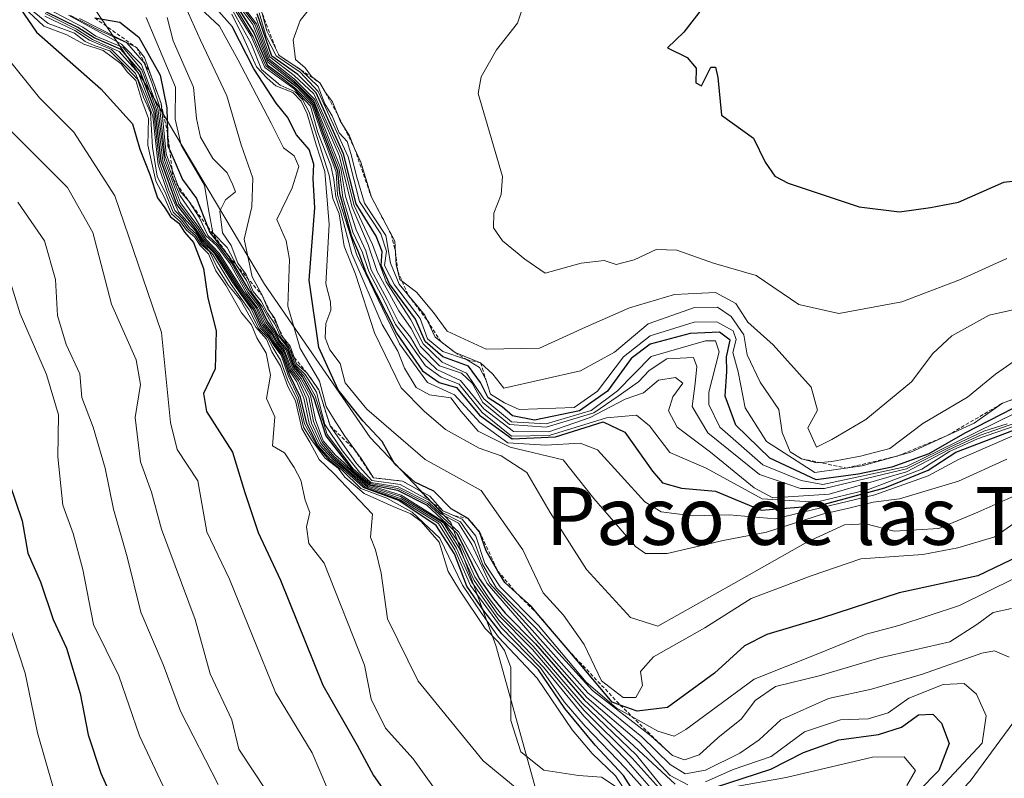
# Model space of a CAD drawing. Units: metres. Extents: x 648482 to 651947, y 4725399 to 4727787.
# Drawn here: x 648842 to 648978, y 4727492 to 4727597 of the extents above; entities that cross this region are included whole.
import ezdxf
from ezdxf.enums import TextEntityAlignment as Align

# ---------------------------------------------------------------- set-up
doc = ezdxf.new("R2010")
doc.units = ezdxf.units.M
doc.header["$MEASUREMENT"] = 0
doc.linetypes.add('TRAZOS', pattern=[0.75, 0.5, -0.25])
for name, color, linetype, lineweight in [('Arbolado forestal CxS', 92, 'Continuous', 0), ('Curva de nivel maestra', 36, 'Continuous', 30), ('Curva de nivel normal', 36, 'Continuous', 0), ('Escarpado lineal', 39, 'TRAZOS', 0), ('Texto cartográfico', 19, 'Continuous', 0)]:
    doc.layers.add(name, color=color, linetype=linetype, lineweight=lineweight)
doc.styles.add('Arial', font='txt', dxfattribs={"height": 0.2})

# ---------------------------------------------------------------- blocks, each defined once
blk = doc.blocks.new('*U150')
at = {"layer": 'Arbolado forestal CxS', "color": 92, "linetype": 'Continuous', "lineweight": 0}
blk.add_polyline3d([(648978.99, 4727391.93, 628.99), (648948.27, 4727421.53, 592.5), (648925.27, 4727447.54, 581.5), (648919.55, 4727469.62, 583.6), (648908.2, 4727510.59, 592.59), (648901.98, 4727527.57, 631.15), (648890.84, 4727539.31, 649.69), (648876.25, 4727560.49, 636.7), (648859.55, 4727588.6, 605.41), (648845.61, 4727609.16, 644.22), (648828.49, 4727629.63, 615.87), (648803.18, 4727647.95, 583.1), (648796.15, 4727671.25, 634.19), (648784.9, 4727686.81, 638.36), (648773.07, 4727700.44, 566.25), (648793.89, 4727719.16, 629.94), (649131.31, 4727726.49, 729.56)], dxfattribs=at)
blk = doc.blocks.new('*U156')
at = {"layer": 'Arbolado forestal CxS', "color": 92, "linetype": 'Continuous', "lineweight": 0}
blk.add_polyline3d([(648695.09, 4727717.02, 520.59), (648751.87, 4727718.25, 548.99), (648773.07, 4727700.44, 566.25), (648784.9, 4727686.81, 638.36), (648796.15, 4727671.25, 634.19), (648803.18, 4727647.95, 583.1), (648828.49, 4727629.63, 615.87), (648845.61, 4727609.16, 644.22), (648859.55, 4727588.6, 605.41), (648876.25, 4727560.49, 636.7), (648890.84, 4727539.31, 649.69), (648901.98, 4727527.57, 631.15), (648908.2, 4727510.59, 592.59), (648919.55, 4727469.62, 583.6), (648925.27, 4727447.54, 581.5), (648948.27, 4727421.53, 592.5), (648978.99, 4727391.93, 628.99)], dxfattribs=at)
blk = doc.blocks.new('*U172')
at = {"layer": 'Curva de nivel normal', "color": 36, "linetype": 'Continuous', "lineweight": 0}
blk.add_polyline3d([(648886.91, 4727604.2, 715), (648881.16, 4727596.94, 715), (648880.19, 4727594.26, 715), (648880.52, 4727591.56, 715), (648881.84, 4727590.38, 715), (648882.72, 4727589.21, 715), (648883.88, 4727588.33, 715), (648884.66, 4727587, 715), (648885.62, 4727585.69, 715), (648886.69, 4727583.07, 715), (648887.99, 4727581.02, 715), (648888.69, 4727579.24, 715), (648889.56, 4727577.38, 715), (648891.02, 4727572.51, 715), (648894.24, 4727566.46, 715), (648894.44, 4727563.17, 715), (648894.93, 4727561.15, 715), (648897.23, 4727559.38, 715), (648899.59, 4727556.6, 715), (648901.46, 4727554.03, 715), (648906.87, 4727551.54, 715), (648914.24, 4727551.64, 715), (648920.58, 4727554.57, 715), (648926.64, 4727557.24, 715), (648932.9, 4727559.09, 715), (648938.52, 4727559.34, 715), (648941.36, 4727557.85, 715), (648943, 4727555.27, 715), (648946.51, 4727552.13, 715), (648951.76, 4727546.28, 715), (648952.63, 4727543.11, 715), (648951.28, 4727540.67, 715), (648952.49, 4727537.98, 715), (648954.62, 4727539.05, 715), (648959.31, 4727541.8, 715), (648965.62, 4727547.03, 715), (648968.57, 4727550.92, 715), (648971.19, 4727553.36, 715), (648976.34, 4727556.23, 715), (648981.69, 4727557.44, 715)], dxfattribs=at)
blk = doc.blocks.new('*U173')
at = {"layer": 'Curva de nivel normal', "color": 36, "linetype": 'Continuous', "lineweight": 0}
blk.add_polyline3d([(648875.05, 4727597.42, 695), (648877, 4727591.9, 695), (648880.36, 4727589.33, 695), (648883.08, 4727586.8, 695), (648884.77, 4727583.05, 695), (648886.88, 4727578.35, 695), (648888.64, 4727571.38, 695), (648891.17, 4727565.99, 695), (648893.07, 4727560.81, 695), (648896.44, 4727555.58, 695), (648898.14, 4727552.25, 695), (648900.78, 4727549.74, 695), (648904.17, 4727548.22, 695), (648906.56, 4727544.68, 695), (648910.38, 4727541.5, 695), (648915.15, 4727541.21, 695), (648921.37, 4727543.03, 695), (648925.01, 4727545.76, 695), (648929.64, 4727550.51, 695), (648937.18, 4727552.69, 695), (648938.55, 4727552.66, 695), (648939.04, 4727551.14, 695), (648937.63, 4727545.58, 695), (648937.63, 4727543.88, 695), (648939.16, 4727540.74, 695), (648945.06, 4727535.55, 695), (648950.39, 4727533.38, 695), (648953.38, 4727532.83, 695), (648964.92, 4727535.29, 695), (648971.86, 4727538.72, 695), (648979.93, 4727542.7, 695)], dxfattribs=at)
blk = doc.blocks.new('*U174')
at = {"layer": 'Curva de nivel normal', "color": 36, "linetype": 'Continuous', "lineweight": 0}
blk.add_polyline3d([(648872.18, 4727598.81, 670), (648874.67, 4727594.66, 670), (648876.45, 4727590.66, 670), (648880.53, 4727587.56, 670), (648882.78, 4727585.28, 670), (648883.96, 4727581.79, 670), (648886.14, 4727575.96, 670), (648886.34, 4727572.83, 670), (648886.99, 4727570.82, 670), (648889.01, 4727564.5, 670), (648894.9, 4727552.26, 670), (648898.78, 4727546.9, 670), (648902.47, 4727545.23, 670), (648905.98, 4727541.41, 670), (648909.86, 4727538.6, 670), (648915.1, 4727538.26, 670), (648919.83, 4727538.52, 670), (648922.25, 4727537.6, 670), (648928.78, 4727530.43, 670), (648931.02, 4727529.06, 670), (648935.38, 4727528.48, 670), (648940.41, 4727528.63, 670), (648946.77, 4727528.07, 670), (648960.54, 4727531.37, 670), (648967.91, 4727534.01, 670), (648972.11, 4727536.28, 670), (648980.69, 4727539.99, 670)], dxfattribs=at)
blk = doc.blocks.new('*U179')
at = {"layer": 'Curva de nivel normal', "color": 36, "linetype": 'Continuous', "lineweight": 0}
blk.add_polyline3d([(648872.62, 4727599.82, 690), (648875.15, 4727596.5, 690), (648876.9, 4727591.59, 690), (648880.38, 4727588.81, 690), (648883.2, 4727586.01, 690), (648884.62, 4727582.75, 690), (648886.56, 4727578.28, 690), (648888.36, 4727571.16, 690), (648890.55, 4727565.94, 690), (648891.81, 4727562.26, 690), (648894.82, 4727556.81, 690), (648896.52, 4727554.39, 690), (648897.8, 4727551.88, 690), (648900.41, 4727549.23, 690), (648903.46, 4727548.22, 690), (648904.94, 4727546.83, 690), (648906.39, 4727544.15, 690), (648910.08, 4727541.11, 690), (648915.15, 4727540.73, 690), (648921.72, 4727542.72, 690), (648925.1, 4727545.02, 690), (648927.9, 4727547, 690), (648929.37, 4727548.59, 690), (648931.83, 4727550.17, 690), (648935.5, 4727550.38, 690), (648935.96, 4727549.11, 690), (648935.73, 4727546.8, 690), (648935.34, 4727543.61, 690), (648937.46, 4727539.94, 690), (648944.64, 4727534.18, 690), (648950.27, 4727532.28, 690), (648953.61, 4727532.27, 690), (648964.91, 4727534.97, 690), (648970.83, 4727537.94, 690), (648975.59, 4727540.2, 690), (648978.83, 4727541.21, 690)], dxfattribs=at)
blk = doc.blocks.new('*U180')
at = {"layer": 'Curva de nivel normal', "color": 36, "linetype": 'Continuous', "lineweight": 0}
blk.add_polyline3d([(648875.76, 4727598.61, 710), (648876.56, 4727595.5, 710), (648878.26, 4727592.12, 710), (648881.26, 4727590.14, 710), (648883.67, 4727587.83, 710), (648884.59, 4727585.42, 710), (648885.61, 4727583.77, 710), (648886.58, 4727581.4, 710), (648887.65, 4727580.2, 710), (648888.18, 4727578.58, 710), (648889, 4727575.31, 710), (648890.08, 4727571.71, 710), (648893.01, 4727567.24, 710), (648893.64, 4727563.4, 710), (648894.83, 4727560.52, 710), (648898.41, 4727556.2, 710), (648899.82, 4727553.16, 710), (648902.59, 4727551.05, 710), (648906.1, 4727549.64, 710), (648907.8, 4727548.05, 710), (648909.3, 4727546.14, 710), (648919.91, 4727548.51, 710), (648924.58, 4727551.11, 710), (648929.25, 4727555.03, 710), (648935.64, 4727557.3, 710), (648938.84, 4727557.32, 710), (648940.7, 4727556.05, 710), (648942.44, 4727553.49, 710), (648942.9, 4727550.76, 710), (648944.69, 4727546.95, 710), (648947.31, 4727543.18, 710), (648947.75, 4727540, 710), (648948.85, 4727537.34, 710), (648950.43, 4727536.38, 710), (648952.55, 4727535.81, 710), (648954.6, 4727536.01, 710), (648958.59, 4727536.74, 710), (648962.61, 4727537.8, 710), (648967.2, 4727541.24, 710), (648973.37, 4727544.9, 710), (648977.2, 4727548.07, 710), (648981.91, 4727551.35, 710)], dxfattribs=at)
blk = doc.blocks.new('*U181')
at = {"layer": 'Curva de nivel normal', "color": 36, "linetype": 'Continuous', "lineweight": 0}
blk.add_polyline3d([(648872.52, 4727599.67, 685), (648874.89, 4727596.45, 685), (648876.74, 4727591.44, 685), (648880.33, 4727588.54, 685), (648883.07, 4727585.82, 685), (648886.77, 4727576.51, 685), (648887.44, 4727572.6, 685), (648888.92, 4727568.01, 685), (648890.22, 4727565.12, 685), (648890.99, 4727562.5, 685), (648893.21, 4727558.37, 685), (648894.74, 4727555.26, 685), (648896.4, 4727553.2, 685), (648897.72, 4727550.98, 685), (648900.05, 4727548.72, 685), (648903.32, 4727547.18, 685), (648906.56, 4727543.29, 685), (648910.66, 4727540.16, 685), (648915.52, 4727540.09, 685), (648921.25, 4727542.09, 685), (648926.06, 4727544.6, 685), (648928.6, 4727545.51, 685), (648930.69, 4727547.22, 685), (648933.02, 4727547.59, 685), (648934.04, 4727546.81, 685), (648932.67, 4727544.94, 685), (648932.05, 4727543, 685), (648933.26, 4727540.74, 685), (648937.83, 4727537.29, 685), (648943.86, 4727532.35, 685), (648946.47, 4727531, 685), (648954.25, 4727531.5, 685), (648964.91, 4727534.56, 685), (648970.72, 4727537.59, 685), (648975.13, 4727539.64, 685), (648980.05, 4727541.34, 685)], dxfattribs=at)
blk = doc.blocks.new('*U182')
at = {"layer": 'Curva de nivel normal', "color": 36, "linetype": 'Continuous', "lineweight": 0}
blk.add_polyline3d([(648872.44, 4727599.35, 680), (648874.62, 4727596.4, 680), (648876.72, 4727591.2, 680), (648880.8, 4727587.96, 680), (648883.08, 4727585.57, 680), (648884.39, 4727581.88, 680), (648886.56, 4727576.36, 680), (648887.06, 4727572.49, 680), (648888.43, 4727567.68, 680), (648889.73, 4727564.99, 680), (648890.66, 4727562.26, 680), (648892.88, 4727558.04, 680), (648894.34, 4727554.94, 680), (648896.1, 4727552.62, 680), (648898.47, 4727549.22, 680), (648900.66, 4727547.65, 680), (648903.14, 4727546.68, 680), (648906.3, 4727542.78, 680), (648910.38, 4727539.52, 680), (648915.55, 4727539.59, 680), (648923.49, 4727542.05, 680), (648927.65, 4727542.41, 680), (648929.43, 4727540.92, 680), (648932.24, 4727537.22, 680), (648937.23, 4727535.06, 680), (648944.97, 4727530.82, 680), (648952.47, 4727530.4, 680), (648959.69, 4727532.12, 680), (648967.06, 4727534.93, 680), (648970.87, 4727537.37, 680), (648974.72, 4727539.12, 680), (648979.95, 4727540.92, 680)], dxfattribs=at)
blk = doc.blocks.new('*U183')
at = {"layer": 'Curva de nivel normal', "color": 36, "linetype": 'Continuous', "lineweight": 0}
blk.add_polyline3d([(648875.51, 4727598, 705), (648876.46, 4727594.74, 705), (648877.84, 4727592.06, 705), (648881.17, 4727589.79, 705), (648883.64, 4727587.13, 705), (648887.78, 4727578.08, 705), (648889.39, 4727571.95, 705), (648892.3, 4727567.46, 705), (648893.08, 4727565.07, 705), (648892.81, 4727563.07, 705), (648894.22, 4727560.42, 705), (648897.77, 4727555.77, 705), (648898.78, 4727552.94, 705), (648900.88, 4727551.19, 705), (648904.15, 4727550.09, 705), (648905.94, 4727548.98, 705), (648906.83, 4727547.34, 705), (648907.46, 4727545.32, 705), (648909.38, 4727544.1, 705), (648911.43, 4727543.18, 705), (648919, 4727543.48, 705), (648922.24, 4727545.74, 705), (648925.84, 4727550.45, 705), (648929.5, 4727553.35, 705), (648935.58, 4727555.23, 705), (648938.72, 4727555.28, 705), (648940.99, 4727554.05, 705), (648941.41, 4727552.88, 705), (648940.94, 4727551.05, 705), (648941.68, 4727548.4, 705), (648942.66, 4727543.41, 705), (648945.59, 4727538.77, 705), (648952.26, 4727534.47, 705), (648958.82, 4727535.4, 705), (648965.54, 4727537.28, 705), (648974.25, 4727541.3, 705), (648978.2, 4727544.06, 705), (648990.58, 4727548.61, 705)], dxfattribs=at)
blk = doc.blocks.new('*U191')
at = {"layer": 'Curva de nivel normal', "color": 36, "linetype": 'Continuous', "lineweight": 0}
blk.add_polyline3d([(648913.51, 4727603.51, 720), (648911.2, 4727596.58, 720), (648908.31, 4727592.87, 720), (648906.16, 4727589.15, 720), (648905.74, 4727586.83, 720), (648909.1, 4727575.4, 720), (648908.93, 4727572.91, 720), (648907.92, 4727570.31, 720), (648907.88, 4727568.3, 720), (648909.11, 4727566.49, 720), (648912.19, 4727563.96, 720), (648915.03, 4727562.03, 720), (648920, 4727563.42, 720), (648923.16, 4727563.77, 720), (648924.82, 4727563.24, 720), (648927.31, 4727563.88, 720), (648930.35, 4727565.31, 720), (648933.19, 4727565.19, 720), (648938.26, 4727563.4, 720), (648944.15, 4727561.7, 720), (648950.06, 4727557.7, 720), (648955.56, 4727556.43, 720), (648964.28, 4727558.06, 720), (648972.37, 4727561.15, 720), (648978.8, 4727564.07, 720)], dxfattribs=at)
blk = doc.blocks.new('*U198')
at = {"layer": 'Curva de nivel maestra', "color": 36, "linetype": 'Continuous', "lineweight": 30}
blk.add_polyline3d([(648936.72, 4727598.59, 725), (648934.16, 4727595.32, 725), (648931.9, 4727593.18, 725), (648934.64, 4727591.83, 725), (648935.87, 4727590.36, 725), (648935.82, 4727588.31, 725), (648936.63, 4727587.9, 725), (648937.92, 4727590.47, 725), (648938.54, 4727590.47, 725), (648938.86, 4727589.06, 725), (648939.37, 4727583.86, 725), (648943.77, 4727580.67, 725), (648945.38, 4727577.38, 725), (648946.74, 4727575.45, 725), (648948.6, 4727574.44, 725), (648958.4, 4727571.17, 725), (648963.95, 4727570.48, 725), (648968.24, 4727571.1, 725), (648972.09, 4727571.84, 725), (648978.37, 4727574.62, 725), (648985.33, 4727575.44, 725)], dxfattribs=at)
blk = doc.blocks.new('*U199')
at = {"layer": 'Curva de nivel maestra', "color": 36, "linetype": 'Continuous', "lineweight": 30}
blk.add_polyline3d([(648872.34, 4727599.04, 675), (648874.76, 4727595.25, 675), (648876.63, 4727590.79, 675), (648880.65, 4727587.81, 675), (648882.93, 4727585.42, 675), (648884.21, 4727581.7, 675), (648886.35, 4727576.17, 675), (648886.6, 4727573.09, 675), (648888.2, 4727567.22, 675), (648889.24, 4727564.89, 675), (648890.31, 4727562, 675), (648894.5, 4727553.72, 675), (648898.07, 4727548.51, 675), (648900.35, 4727546.91, 675), (648902.75, 4727546.24, 675), (648905.93, 4727542.42, 675), (648910.46, 4727539.13, 675), (648916.42, 4727539.4, 675), (648923.01, 4727541.5, 675), (648926.03, 4727540.05, 675), (648929.82, 4727534.65, 675), (648931.22, 4727533.07, 675), (648933.84, 4727532.33, 675), (648938.52, 4727531.88, 675), (648944.85, 4727529.28, 675), (648952.91, 4727529.91, 675), (648961.91, 4727532.36, 675), (648967.91, 4727534.8, 675), (648971.73, 4727537.27, 675), (648979.85, 4727540.39, 675)], dxfattribs=at)
blk = doc.blocks.new('*U203')
at = {"layer": 'Curva de nivel maestra', "color": 36, "linetype": 'Continuous', "lineweight": 30}
blk.add_polyline3d([(648982.93, 4727545.02, 700), (648973, 4727539.91, 700), (648968.01, 4727537.04, 700), (648962.91, 4727535.22, 700), (648958.25, 4727534.25, 700), (648952.44, 4727533.47, 700), (648946.05, 4727536.44, 700), (648941.35, 4727541.01, 700), (648939.88, 4727545.05, 700), (648940.12, 4727548.44, 700), (648940.06, 4727550.47, 700), (648940.57, 4727552.75, 700), (648939.1, 4727553.85, 700), (648935.05, 4727553.7, 700), (648929.54, 4727552.19, 700), (648926.91, 4727550.23, 700), (648923.64, 4727545.71, 700), (648919.76, 4727543.01, 700), (648913.54, 4727541.7, 700), (648910.49, 4727542.29, 700), (648909.08, 4727543.57, 700), (648907.15, 4727544.79, 700), (648906.07, 4727546.9, 700), (648904.42, 4727549.15, 700), (648900.88, 4727550.48, 700), (648898.46, 4727552.59, 700), (648897.08, 4727555.68, 700), (648893.53, 4727560.54, 700), (648892.34, 4727563.1, 700), (648892.51, 4727565, 700), (648891.65, 4727567.12, 700), (648888.93, 4727571.6, 700), (648887.17, 4727578.51, 700), (648883.4, 4727586.95, 700), (648880.85, 4727589.49, 700), (648877.28, 4727592.01, 700), (648875.23, 4727597.88, 700)], dxfattribs=at)

msp = doc.modelspace()

# ---------------------------------------------------------------- linework, layer by layer
at = {"layer": 'Arbolado forestal CxS', "color": 92, "linetype": 'Continuous', "lineweight": 0}
msp.add_polyline3d([(648773.07, 4727700.44, 566.25), (648784.9, 4727686.81, 638.36), (648796.15, 4727671.25, 634.19), (648803.18, 4727647.95, 583.1), (648828.49, 4727629.63, 615.87), (648845.61, 4727609.16, 644.22), (648859.55, 4727588.6, 605.41), (648876.25, 4727560.49, 636.7), (648890.84, 4727539.31, 649.69), (648901.98, 4727527.57, 631.15), (648908.2, 4727510.59, 592.59), (648919.55, 4727469.62, 583.6), (648925.27, 4727447.54, 581.5), (648948.27, 4727421.53, 592.5), (648978.99, 4727391.93, 628.99), (649014.13, 4727385.33, 675.97), (649042.39, 4727372.36, 676.75)], dxfattribs=at)
msp.add_polyline3d([(648773.07, 4727700.44, 566.25), (648784.9, 4727686.81, 638.36), (648796.15, 4727671.25, 634.19), (648803.18, 4727647.95, 583.1), (648828.49, 4727629.63, 615.87), (648845.61, 4727609.16, 644.22), (648859.55, 4727588.6, 605.41), (648876.25, 4727560.49, 636.7), (648890.84, 4727539.31, 649.69), (648901.98, 4727527.57, 631.15), (648908.2, 4727510.59, 592.59), (648919.55, 4727469.62, 583.6), (648925.27, 4727447.54, 581.5), (648948.27, 4727421.53, 592.5), (648978.99, 4727391.93, 628.99), (649014.13, 4727385.33, 675.97), (649042.39, 4727372.36, 676.75)], dxfattribs=at)
at = {"layer": 'Curva de nivel maestra', "color": 36, "linetype": 'Continuous', "lineweight": 30}
for points in [[(648985.04, 4727525.12, 650), (648974.78, 4727520.18, 650), (648963.93, 4727517.86, 650), (648953.17, 4727514.37, 650), (648945.64, 4727512.1, 650), (648942.55, 4727510.53, 650), (648938.4, 4727506.73, 650), (648931.9, 4727502.01, 650), (648927.72, 4727501.49, 650), (648925.39, 4727502.34, 650), (648924.27, 4727502.75, 650), (648918.17, 4727509.97, 650), (648914.15, 4727514.72, 653.26), (648913.06, 4727516.01, 650), (648911, 4727517.86, 650), (648909.43, 4727519.26, 650), (648908.49, 4727520.86, 650), (648906.85, 4727523.67, 650), (648905.94, 4727526.3, 650.19), (648904.39, 4727528.12, 650.54), (648902.05, 4727529.47, 650), (648899.63, 4727531.88, 650), (648897, 4727533.14, 650), (648894.26, 4727535.62, 650), (648892.48, 4727538.76, 650), (648889.82, 4727541.61, 650), (648886.43, 4727545.88, 650), (648883.76, 4727551.74, 650), (648882.4, 4727561.07, 650), (648883.19, 4727571.07, 650), (648882.96, 4727575.07, 650), (648883.06, 4727577.08, 650), (648882.4, 4727579.11, 650), (648880.67, 4727581.16, 650), (648879.42, 4727583.58, 650), (648877.85, 4727585.51, 650), (648874.77, 4727590.26, 650), (648871.8, 4727596.12, 650), (648868.13, 4727600.25, 650)], [(648842.45, 4727598.67, 575), (648844.76, 4727595.33, 575), (648853.65, 4727587.48, 575), (648858.01, 4727582.64, 575), (648859.03, 4727579.18, 575), (648860.42, 4727575.66, 575), (648861.45, 4727572.42, 575), (648862.47, 4727571.07, 575), (648863.28, 4727569.79, 575), (648864.42, 4727568.91, 575), (648865.21, 4727567.7, 575), (648866.44, 4727566.27, 575), (648867.84, 4727562.66, 575), (648868.43, 4727558.59, 575), (648869.55, 4727554.04, 575), (648869.45, 4727548.8, 575), (648867.81, 4727545.41, 575), (648868.22, 4727542.9, 575), (648871.84, 4727537.29, 575), (648873.55, 4727531.7, 575), (648875.38, 4727526.2, 575), (648878.47, 4727519.62, 575), (648884.3, 4727505.1, 575), (648889.04, 4727496.8, 575), (648891.31, 4727492.6, 575), (648895.08, 4727487.24, 575)], [(648928.84, 4727487.9, 600), (648925.83, 4727492.63, 600), (648921.9, 4727496.81, 600), (648917.73, 4727501.88, 600), (648914.07, 4727507.22, 600), (648909.02, 4727512.17, 600), (648906.56, 4727515.37, 600), (648904.2, 4727518.75, 600), (648902.49, 4727523.23, 600), (648899.98, 4727527.15, 600), (648894.78, 4727530.59, 600), (648889.9, 4727532.39, 600), (648887.12, 4727534.94, 600), (648885.43, 4727536.25, 600), (648883.62, 4727538.23, 600), (648882.08, 4727541.24, 600), (648881.22, 4727544.89, 600), (648879.7, 4727548.04, 600), (648878.7, 4727550.86, 600), (648877.65, 4727552.14, 600), (648876.91, 4727553.4, 600), (648875.81, 4727554.63, 600), (648874.78, 4727556.94, 600), (648873.07, 4727559.23, 600), (648869.69, 4727564.51, 600), (648867.93, 4727566.42, 600), (648866.82, 4727568.08, 600), (648864.15, 4727571.52, 600), (648861.96, 4727577.52, 600), (648861.13, 4727584.45, 600), (648859.06, 4727589.89, 600), (648856.44, 4727592.94, 600), (648852.72, 4727594.55, 600), (648850.45, 4727595.95, 600), (648846.06, 4727598.14, 600)], [(648852.82, 4727597.29, 625), (648856.24, 4727596.71, 625), (648858.88, 4727594.63, 625), (648861.82, 4727589.38, 625), (648862.76, 4727584.87, 625), (648862.86, 4727581.38, 625), (648862.91, 4727579.58, 625), (648863.15, 4727579.04, 625), (648864.93, 4727574.96, 625), (648866.87, 4727572.36, 625), (648868.39, 4727568.46, 625), (648868.7, 4727567.66, 625), (648871.33, 4727564.34, 625), (648874.02, 4727559.72, 625), (648875.53, 4727557.69, 625), (648876.6, 4727555.41, 625), (648877.57, 4727554.06, 625), (648878.28, 4727552.77, 625), (648879.38, 4727551.54, 625), (648880.24, 4727549.06, 625), (648881.49, 4727547.65, 625), (648883.03, 4727544.85, 625), (648884.72, 4727539.54, 625), (648888.36, 4727534.85, 625), (648890.74, 4727532.8, 625), (648894.62, 4727532.03, 625), (648898.62, 4727530.01, 625), (648902.87, 4727526.03, 625), (648905.91, 4727519.82, 625), (648907.86, 4727517.04, 625), (648909.47, 4727515.04, 625), (648913.67, 4727510.81, 625), (648920.38, 4727503.05, 625), (648932.95, 4727491.4, 625)], [(648840.98, 4727533.1, 550), (648842.77, 4727527.82, 550), (648843.57, 4727523.32, 550), (648845.32, 4727519.38, 550), (648847.06, 4727514.18, 550), (648848.89, 4727510.22, 550), (648850.8, 4727503.92, 550), (648851.87, 4727498.22, 550), (648853.66, 4727492.92, 550), (648856.72, 4727486.06, 550)], [(648936.58, 4727490.36, 625), (648946.18, 4727493.47, 625), (648950.69, 4727495.81, 625), (648955.56, 4727497.53, 625), (648961.07, 4727498.27, 625), (648964.24, 4727499.3, 625), (648966.56, 4727500.97, 625), (648968.56, 4727501.09, 625), (648969.77, 4727499.82, 625), (648970.82, 4727497.05, 625), (648969.38, 4727493.28, 625), (648963.78, 4727487.58, 625)]]:
    msp.add_polyline3d(points, dxfattribs=at)
at = {"layer": 'Curva de nivel normal', "color": 36, "linetype": 'Continuous', "lineweight": 0}
for points in [[(648864.76, 4727601.07, 645), (648870.04, 4727596.15, 645), (648872.62, 4727591.48, 645), (648877.16, 4727582.76, 645), (648878.85, 4727579.36, 645), (648880.34, 4727578.22, 645), (648880.97, 4727576.78, 645), (648880.05, 4727573.8, 645), (648877.93, 4727569.44, 645), (648879.25, 4727566.48, 645), (648879.7, 4727563.92, 645), (648879.46, 4727557.46, 645), (648881.18, 4727551.63, 645), (648883.86, 4727547.12, 645), (648884.75, 4727543.58, 645), (648885.79, 4727541.94, 645), (648887.32, 4727539.48, 645), (648889.58, 4727536.4, 645), (648891.28, 4727533.76, 645), (648895.31, 4727533.29, 645), (648899.08, 4727531.19, 645), (648900.89, 4727529.2, 645), (648903.53, 4727528.02, 645), (648905.44, 4727525.68, 645), (648906.67, 4727521.9, 645), (648908.8, 4727518.68, 645), (648914.11, 4727513.34, 645), (648920.7, 4727505.52, 645), (648924.81, 4727501.96, 645), (648930.59, 4727498.74, 645), (648932.82, 4727498.04, 645), (648934.45, 4727498.97, 645), (648943.89, 4727505.93, 645), (648952.44, 4727509.31, 645), (648959.37, 4727512.15, 645), (648963.87, 4727513.34, 645), (648972.25, 4727516.09, 645), (648979.91, 4727519.89, 645)], [(648901.09, 4727488.9, 580), (648896.77, 4727494.93, 580), (648892.95, 4727499.14, 580), (648890.99, 4727503.15, 580), (648890.06, 4727507.87, 580), (648884.48, 4727521.96, 580), (648882.38, 4727524.66, 580), (648882.03, 4727526.97, 580), (648882.52, 4727528.93, 580), (648881.88, 4727530.65, 580), (648881.27, 4727533.42, 580), (648880.34, 4727535.16, 580), (648879.02, 4727537.18, 580), (648877.33, 4727538.15, 580), (648877.67, 4727542.16, 580), (648876.54, 4727544.69, 580), (648877.08, 4727547.92, 580), (648876.47, 4727550.95, 580), (648875.18, 4727553.09, 580), (648874.43, 4727554.87, 580), (648873.07, 4727556.56, 580), (648870.89, 4727560.38, 580), (648869.5, 4727562.33, 580), (648868.53, 4727564.69, 580), (648867.37, 4727565.86, 580), (648866.57, 4727567.06, 580), (648865.46, 4727567.95, 580), (648864.62, 4727569.11, 580), (648863.42, 4727570.24, 580), (648862.39, 4727572.55, 580), (648861.25, 4727574.74, 580), (648860.13, 4727579.72, 580), (648860.2, 4727583.4, 580), (648859.3, 4727585.88, 580), (648858.47, 4727588.63, 580), (648857.31, 4727589.8, 580), (648856.46, 4727590.95, 580), (648853.95, 4727592.78, 580), (648851.3, 4727593.69, 580), (648848.92, 4727594.97, 580), (648845.76, 4727596.15, 580), (648843.65, 4727598.15, 580)], [(648843.96, 4727598.46, 585), (648846.36, 4727596.53, 585), (648850.02, 4727595.18, 585), (648851.46, 4727594.02, 585), (648852.74, 4727593.48, 585), (648854.86, 4727592.75, 585), (648857.25, 4727590.41, 585), (648858.69, 4727588.85, 585), (648859.55, 4727586.34, 585), (648860.52, 4727584.22, 585), (648860.76, 4727579.44, 585), (648861.4, 4727575.44, 585), (648862.63, 4727573, 585), (648863.65, 4727570.47, 585), (648864.81, 4727569.3, 585), (648865.66, 4727568.14, 585), (648866.72, 4727567.21, 585), (648867.51, 4727566, 585), (648868.65, 4727565, 585), (648869.64, 4727562.91, 585), (648871.28, 4727560.3, 585), (648872.88, 4727558.37, 585), (648875.06, 4727554.55, 585), (648876.51, 4727552.92, 585), (648877.28, 4727551.17, 585), (648878.47, 4727549.19, 585), (648879.45, 4727546.36, 585), (648880.54, 4727544.36, 585), (648881.38, 4727540.54, 585), (648882.52, 4727538.68, 585), (648883.79, 4727536.28, 585), (648885.84, 4727534.32, 585), (648891.17, 4727528.7, 585), (648890.88, 4727525.54, 585), (648891.6, 4727523.8, 585), (648892.36, 4727520.58, 585), (648893.23, 4727514.27, 585), (648897.45, 4727505.66, 585), (648906.47, 4727494.62, 585), (648913.22, 4727489.04, 585)], [(648845.96, 4727597.9, 595), (648850.26, 4727595.76, 595), (648852.48, 4727594.32, 595), (648856.18, 4727592.67, 595), (648858.85, 4727589.68, 595), (648860.96, 4727584.12, 595), (648861.76, 4727577.25, 595), (648863.01, 4727573.5, 595), (648864.36, 4727570.52, 595), (648866.7, 4727567.86, 595), (648867.79, 4727566.28, 595), (648869.28, 4727564.77, 595), (648871.85, 4727560.67, 595), (648874.36, 4727557.19, 595), (648875.66, 4727554.48, 595), (648876.78, 4727553.27, 595), (648877.52, 4727552.01, 595), (648878.55, 4727550.7, 595), (648879.5, 4727547.89, 595), (648880.94, 4727544.86, 595), (648881.76, 4727541.21, 595), (648883.51, 4727538.14, 595), (648885.28, 4727536.1, 595), (648886.98, 4727534.8, 595), (648889.54, 4727532.27, 595), (648893.13, 4727530.92, 595), (648896.65, 4727529, 595), (648900.47, 4727525.4, 595), (648903.58, 4727518.92, 595), (648906.22, 4727515.03, 595), (648908.58, 4727511.73, 595), (648913.9, 4727506.04, 595), (648918.76, 4727498.91, 595), (648921.51, 4727495.66, 595), (648924.75, 4727492.57, 595), (648928.14, 4727487.29, 595)], [(648846.31, 4727598.54, 605), (648851.16, 4727596, 605), (648852.94, 4727594.77, 605), (648856.7, 4727593.19, 605), (648859.28, 4727590.1, 605), (648861.33, 4727584.61, 605), (648862.19, 4727577.55, 605), (648864.42, 4727571.55, 605), (648866.99, 4727568.2, 605), (648868.06, 4727566.55, 605), (648869.83, 4727564.65, 605), (648873.21, 4727559.37, 605), (648874.93, 4727557.08, 605), (648875.97, 4727554.79, 605), (648877.04, 4727553.53, 605), (648877.77, 4727552.26, 605), (648878.83, 4727550.99, 605), (648879.69, 4727548.51, 605), (648880.73, 4727547.02, 605), (648881.7, 4727544.76, 605), (648882.41, 4727541.26, 605), (648883.81, 4727538.36, 605), (648885.58, 4727536.4, 605), (648887.25, 4727535.08, 605), (648890.19, 4727532.4, 605), (648894.98, 4727530.72, 605), (648900.28, 4727527.44, 605), (648902.54, 4727523.8, 605), (648904.72, 4727518.88, 605), (648908.92, 4727513.07, 605), (648914.35, 4727507.5, 605), (648917.64, 4727502.78, 605), (648920.52, 4727499.43, 605), (648926.09, 4727493.63, 605), (648931.11, 4727488.02, 605)], [(648979.44, 4727515.67, 640), (648976.89, 4727515.14, 640), (648974.62, 4727513.48, 640), (648970.91, 4727511.06, 640), (648961.25, 4727508.87, 640), (648952.84, 4727506.39, 640), (648946.85, 4727504.89, 640), (648944.01, 4727502.96, 640), (648942.12, 4727500.45, 640), (648938.86, 4727497.82, 640), (648936.3, 4727495.46, 640), (648934.24, 4727494.77, 640), (648932.58, 4727495.36, 640), (648929.62, 4727498.1, 640), (648921.54, 4727504.35, 640), (648913.67, 4727513, 640), (648908.28, 4727518.48, 640), (648906.42, 4727521.74, 640), (648905.27, 4727524.85, 640), (648903.32, 4727527.66, 640), (648900.78, 4727528.94, 640), (648899.08, 4727530.56, 640), (648895, 4727532.83, 640), (648891.07, 4727533.37, 640), (648888.96, 4727535.7, 640), (648885.32, 4727540.92, 640), (648883.73, 4727545.88, 640), (648882.11, 4727548.26, 640), (648880.66, 4727549.49, 640), (648879.79, 4727551.95, 640), (648878.6, 4727553.43, 640), (648877.66, 4727555.78, 640), (648876.69, 4727557.08, 640), (648875.91, 4727558.97, 640), (648874.53, 4727561.51, 640), (648873.42, 4727566.71, 640), (648874.49, 4727571.2, 640), (648874.64, 4727575.14, 640), (648873.02, 4727579.77, 640), (648871.06, 4727586.55, 640), (648867.4, 4727594.22, 640), (648865.33, 4727598.82, 640)], [(648983.61, 4727530.14, 655), (648977.12, 4727525.6, 655), (648972.02, 4727524.09, 655), (648967.19, 4727523.17, 655), (648958.6, 4727522.56, 655), (648951.76, 4727520.18, 655), (648943.45, 4727517.05, 655), (648937.05, 4727513, 655), (648930, 4727508.99, 655), (648928.17, 4727506.96, 655), (648928.48, 4727505.06, 655), (648927.53, 4727503.39, 655), (648925.78, 4727503.38, 655), (648922.81, 4727505.69, 655), (648920.39, 4727510.71, 655), (648917.53, 4727514.76, 655), (648914.73, 4727517.86, 655), (648911.91, 4727523.8, 655), (648906.18, 4727532.01, 655), (648898.46, 4727536.28, 655), (648890.39, 4727543.22, 655), (648887.37, 4727546.86, 655), (648886.7, 4727549.52, 655), (648885.28, 4727551.44, 655), (648884.61, 4727553.1, 655), (648884.74, 4727555.06, 655), (648885.41, 4727556.9, 655), (648885.34, 4727558.04, 655), (648884.72, 4727560.56, 655), (648885.16, 4727568.74, 655), (648884.59, 4727576.07, 655), (648883.38, 4727579.74, 655), (648882.16, 4727584.04, 655), (648881.31, 4727585.8, 655), (648880.16, 4727586.98, 655), (648877.81, 4727587.93, 655), (648876.63, 4727588.99, 655), (648875.16, 4727590.54, 655), (648873.35, 4727594.55, 655), (648871.72, 4727597.8, 655)], [(648980.56, 4727531.56, 660), (648974.78, 4727529.01, 660), (648969.41, 4727526.75, 660), (648963.22, 4727526.37, 660), (648959.33, 4727527.39, 660), (648956.35, 4727527.27, 660), (648951.25, 4727524.91, 660), (648941.08, 4727519.15, 660), (648930.58, 4727513.24, 660), (648926.78, 4727514.45, 660), (648920.72, 4727521.06, 660), (648915.72, 4727528.94, 660), (648912.46, 4727534.46, 660), (648908.93, 4727536.8, 660), (648905.91, 4727537.82, 660), (648901.24, 4727540.42, 660), (648898.32, 4727542.94, 660), (648895.14, 4727546.16, 660), (648891.42, 4727553.79, 660), (648888.8, 4727561.87, 660), (648887.26, 4727565.75, 660), (648886.54, 4727570.22, 660), (648885.69, 4727572.32, 660), (648885.2, 4727575.55, 660), (648883.51, 4727580.76, 660), (648882.43, 4727584.29, 660), (648881.51, 4727586, 660), (648880.5, 4727587.1, 660), (648878.42, 4727588.02, 660), (648875.83, 4727590.19, 660), (648874.39, 4727593.76, 660), (648871.91, 4727598.19, 660)], [(648872.08, 4727598.52, 665), (648874.38, 4727594.87, 665), (648876.3, 4727590.46, 665), (648880.34, 4727587.5, 665), (648882.62, 4727585.1, 665), (648883.62, 4727581.44, 665), (648885.39, 4727576.88, 665), (648885.8, 4727574.97, 665), (648886.08, 4727572.57, 665), (648886.76, 4727570.59, 665), (648888.3, 4727564.69, 665), (648892.52, 4727554.92, 665), (648894.65, 4727551.24, 665), (648895.6, 4727548.9, 665), (648897.21, 4727546.24, 665), (648899.04, 4727545.2, 665), (648902, 4727544.78, 665), (648903.43, 4727542.92, 665), (648905.77, 4727540.17, 665), (648910.19, 4727537.98, 665), (648917.51, 4727536.22, 665), (648921.74, 4727530.87, 665), (648927.47, 4727524.25, 665), (648928.88, 4727523.27, 665), (648931.88, 4727523.28, 665), (648939.58, 4727525.08, 665), (648945.58, 4727526.22, 665), (648953.3, 4727528.73, 665), (648957.13, 4727529.59, 665), (648960.3, 4727530.38, 665), (648963.96, 4727530.86, 665), (648972.11, 4727533.26, 665), (648978.78, 4727536.32, 665)], [(648924.66, 4727491.14, 590), (648922.79, 4727492.4, 590), (648919.62, 4727492.6, 590), (648914.85, 4727493.33, 590), (648911.64, 4727495.9, 590), (648910.28, 4727500.2, 590), (648910.28, 4727507.53, 590), (648909.4, 4727509.88, 590), (648908.56, 4727511.04, 590), (648906.74, 4727512.94, 590), (648903.2, 4727518.21, 590), (648901.61, 4727520.82, 590), (648900.37, 4727524.86, 590), (648897.9, 4727527.72, 590), (648896.47, 4727528.77, 590), (648894.04, 4727529.8, 590), (648890, 4727531.56, 590), (648887.36, 4727533.85, 590), (648886.41, 4727535.08, 590), (648884.62, 4727536.48, 590), (648882.84, 4727538.84, 590), (648881.63, 4727540.73, 590), (648880.76, 4727544.56, 590), (648879.43, 4727547.28, 590), (648878.47, 4727550, 590), (648877.38, 4727551.74, 590), (648876.64, 4727553.13, 590), (648875.48, 4727554.31, 590), (648874.13, 4727556.95, 590), (648871.64, 4727560.46, 590), (648869.12, 4727564.62, 590), (648867.65, 4727566.14, 590), (648866.88, 4727567.37, 590), (648865.85, 4727568.34, 590), (648865, 4727569.49, 590), (648863.85, 4727570.67, 590), (648862.81, 4727573.3, 590), (648861.57, 4727576.99, 590), (648860.83, 4727583.71, 590), (648859.76, 4727586.52, 590), (648858.44, 4727589.6, 590), (648855.09, 4727592.92, 590), (648852.05, 4727594.21, 590), (648850.06, 4727595.56, 590), (648845.91, 4727597.54, 590)], [(648849.16, 4727597.66, 610), (648856.5, 4727593.66, 610), (648859.27, 4727590.86, 610), (648861.53, 4727584.77, 610), (648862.42, 4727577.62, 610), (648864.66, 4727571.72, 610), (648867.16, 4727568.35, 610), (648868.2, 4727566.69, 610), (648869.97, 4727564.79, 610), (648873.35, 4727559.51, 610), (648875.08, 4727557.24, 610), (648876.12, 4727554.94, 610), (648877.18, 4727553.67, 610), (648877.9, 4727552.39, 610), (648878.97, 4727551.12, 610), (648879.82, 4727548.64, 610), (648880.92, 4727547.15, 610), (648882.02, 4727544.79, 610), (648882.74, 4727541.29, 610), (648884.01, 4727538.5, 610), (648885.73, 4727536.55, 610), (648886.94, 4727535.55, 610), (648888.14, 4727534.48, 610), (648890.46, 4727532.43, 610), (648895.19, 4727530.86, 610), (648900.65, 4727527.47, 610), (648902.75, 4727524, 610), (648904.9, 4727519.33, 610), (648908.6, 4727514.08, 610), (648914.77, 4727507.58, 610), (648920.34, 4727500.81, 610), (648926.16, 4727494.83, 610), (648931.01, 4727489.3, 610)], [(648849.47, 4727597.64, 615), (648853.2, 4727595.7, 615), (648857.23, 4727593.84, 615), (648859.62, 4727591.08, 615), (648860.68, 4727588.31, 615), (648861.73, 4727585.11, 615), (648862.48, 4727578.29, 615), (648863.64, 4727575.02, 615), (648864.59, 4727572.72, 615), (648866.46, 4727570.03, 615), (648868.15, 4727567.16, 615), (648869.65, 4727565.81, 615), (648871.5, 4727563.32, 615), (648873.78, 4727559.27, 615), (648875.26, 4727557.22, 615), (648876.31, 4727555.02, 615), (648877.28, 4727553.84, 615), (648878.05, 4727552.49, 615), (648879, 4727551.32, 615), (648879.96, 4727548.78, 615), (648881.13, 4727547.29, 615), (648882.35, 4727544.87, 615), (648883.02, 4727541.51, 615), (648884.19, 4727538.68, 615), (648885.88, 4727536.71, 615), (648887.06, 4727535.66, 615), (648890.55, 4727532.6, 615), (648895.02, 4727531.17, 615), (648900.95, 4727527.54, 615), (648903.07, 4727524.12, 615), (648905.19, 4727519.56, 615), (648908.42, 4727514.9, 615), (648913.26, 4727510.02, 615), (648920.42, 4727501.57, 615), (648927.02, 4727495.02, 615), (648931.58, 4727489.96, 615)], [(648850.71, 4727597.21, 620), (648858.55, 4727593.2, 620), (648859.66, 4727591.81, 620), (648861.97, 4727585.46, 620), (648862.68, 4727578.5, 620), (648864.56, 4727573.38, 620), (648865.8, 4727571.96, 620), (648867.24, 4727569.74, 620), (648868.4, 4727567.22, 620), (648869.81, 4727565.96, 620), (648871.66, 4727563.49, 620), (648873.93, 4727559.42, 620), (648875.38, 4727557.54, 620), (648876.43, 4727555.26, 620), (648877.44, 4727553.93, 620), (648878.16, 4727552.64, 620), (648879.24, 4727551.4, 620), (648880.1, 4727548.92, 620), (648881.31, 4727547.46, 620), (648882.62, 4727545.1, 620), (648883.28, 4727541.77, 620), (648884.37, 4727538.86, 620), (648886.04, 4727536.86, 620), (648887.14, 4727535.89, 620), (648888.26, 4727534.76, 620), (648890.69, 4727532.71, 620), (648895.13, 4727531.36, 620), (648901.06, 4727527.6, 620), (648903.35, 4727524.37, 620), (648905.32, 4727520.06, 620), (648907.3, 4727517.05, 620), (648909.07, 4727514.74, 620), (648913.36, 4727510.5, 620), (648920.12, 4727502.6, 620), (648927.62, 4727495.44, 620), (648931.35, 4727490.83, 620)], [(648859.92, 4727597.34, 630), (648863.93, 4727587.74, 630), (648863.91, 4727583.3, 630), (648864.74, 4727579.71, 630), (648867.98, 4727574.17, 630), (648868.5, 4727570.81, 630), (648869.1, 4727567.62, 630), (648871.08, 4727565.58, 630), (648872.43, 4727563.03, 630), (648873.75, 4727561, 630), (648874.57, 4727559.17, 630), (648875.93, 4727557.42, 630), (648878.06, 4727553.55, 630), (648879.52, 4727551.68, 630), (648880.37, 4727549.2, 630), (648881.67, 4727547.83, 630), (648883.26, 4727545.08, 630), (648884.9, 4727539.71, 630), (648888.5, 4727534.98, 630), (648890.84, 4727532.94, 630), (648894.66, 4727532.26, 630), (648898.76, 4727530.19, 630), (648903.1, 4727526.25, 630), (648907.01, 4727519.16, 630), (648913.51, 4727511.61, 630), (648920.76, 4727503.37, 630), (648928, 4727497.23, 630), (648932.29, 4727492.63, 630), (648934.71, 4727491.32, 630)], [(648862.78, 4727597.35, 635), (648863.61, 4727594.14, 635), (648866.46, 4727587.74, 635), (648866.83, 4727583.4, 635), (648867.39, 4727580.82, 635), (648869.13, 4727577.86, 635), (648871.08, 4727575.9, 635), (648871.82, 4727574.31, 635), (648872.24, 4727573.24, 635), (648870.84, 4727572.17, 635), (648870.09, 4727570.59, 635), (648870.44, 4727567.6, 635), (648871.62, 4727565.83, 635), (648872.57, 4727563.4, 635), (648873.69, 4727561.85, 635), (648874.67, 4727559.49, 635), (648875.78, 4727558.15, 635), (648876.67, 4727556.49, 635), (648877.72, 4727554.92, 635), (648878.52, 4727553.13, 635), (648879.66, 4727551.81, 635), (648880.51, 4727549.33, 635), (648881.85, 4727548.01, 635), (648883.43, 4727545.58, 635), (648884.6, 4727541.09, 635), (648887.03, 4727537.48, 635), (648889.37, 4727534.52, 635), (648890.95, 4727533.1, 635), (648894.71, 4727532.5, 635), (648898.88, 4727530.36, 635), (648900.62, 4727528.78, 635), (648903.03, 4727527.48, 635), (648904.88, 4727524.52, 635), (648907.37, 4727519.15, 635), (648913.2, 4727512.68, 635), (648920.89, 4727504.04, 635), (648928.38, 4727497.96, 635), (648932.29, 4727494.15, 635), (648934.33, 4727492.86, 635), (648937.18, 4727493.33, 635), (648941.91, 4727495.71, 635), (648944.58, 4727497.54, 635), (648947.58, 4727500.3, 635), (648954.13, 4727503.24, 635), (648960.1, 4727504.56, 635), (648967.13, 4727506.63, 635), (648975.34, 4727509.52, 635), (648977.06, 4727509.82, 635), (648979.12, 4727508.96, 635)], [(648838.66, 4727594.27, 570), (648845.15, 4727586.25, 570), (648849.91, 4727581.53, 570), (648855.56, 4727572.73, 570), (648862, 4727553.83, 570), (648863.24, 4727541.4, 570), (648864.18, 4727537.67, 570), (648867.02, 4727533.31, 570), (648868.27, 4727526.26, 570), (648871.43, 4727519.74, 570), (648877.77, 4727504.06, 570), (648882.83, 4727495.74, 570), (648887.06, 4727485.81, 570)], [(648882.43, 4727481.54, 565), (648872.69, 4727496.25, 565), (648871.72, 4727500.28, 565), (648868.74, 4727506.67, 565), (648866.66, 4727514.18, 565), (648862.03, 4727526.67, 565), (648860.63, 4727531.74, 565), (648859.12, 4727535.94, 565), (648858.37, 4727542.06, 565), (648859.1, 4727546.64, 565), (648858.5, 4727550.07, 565), (648855.13, 4727557.72, 565), (648852.51, 4727567.64, 565), (648849.05, 4727573.88, 565), (648840.96, 4727581.9, 565)], [(648869.85, 4727491.35, 560), (648864.64, 4727501.51, 560), (648862.27, 4727507.93, 560), (648859.17, 4727515.17, 560), (648857.28, 4727522.84, 560), (648855.41, 4727529.43, 560), (648854.25, 4727535.08, 560), (648852.6, 4727540.76, 560), (648851.02, 4727544.86, 560), (648850.74, 4727548.12, 560), (648848.84, 4727552.17, 560), (648847.64, 4727556.16, 560), (648847.37, 4727561.13, 560), (648845.85, 4727566.5, 560), (648842.18, 4727571.83, 560)], [(648840.64, 4727562.38, 555), (648842.51, 4727556.4, 555), (648846.14, 4727548, 555), (648847.78, 4727542.44, 555), (648847.7, 4727536.66, 555), (648848.38, 4727529.95, 555), (648849.81, 4727526.03, 555), (648851.15, 4727521.08, 555), (648852.62, 4727513.49, 555), (648856.12, 4727506.37, 555), (648858.96, 4727498.11, 555), (648866.93, 4727481.12, 555)], [(648839.01, 4727519.4, 545), (648843.17, 4727506.73, 545), (648844.91, 4727498.5, 545), (648847.08, 4727490.83, 545), (648849.14, 4727486.5, 545), (648851.14, 4727480.69, 545), (648852.35, 4727473.9, 545), (648853.92, 4727470.85, 545), (648857.54, 4727467.88, 545), (648861.29, 4727463.77, 545), (648864.02, 4727458.72, 545), (648866.99, 4727454.38, 545), (648870.07, 4727447.44, 545), (648875.47, 4727439.28, 545), (648879.12, 4727432.6, 545), (648883.58, 4727425.06, 545), (648887.02, 4727418.59, 545), (648892.11, 4727409.71, 545), (648897.14, 4727395.74, 545), (648898.71, 4727384.78, 545), (648901.11, 4727379.06, 545), (648907.74, 4727374.24, 545), (648909.75, 4727372.23, 545), (648910.58, 4727369.93, 545)], [(648937.14, 4727491.72, 630), (648940.97, 4727493.43, 630), (648946.25, 4727495.22, 630), (648950.84, 4727498.66, 630), (648955.82, 4727500.32, 630), (648959.64, 4727500.46, 630), (648962.4, 4727501.25, 630), (648965.24, 4727503.28, 630), (648970, 4727505.17, 630), (648972.91, 4727505.33, 630), (648974.59, 4727503.85, 630), (648975.93, 4727500.84, 630), (648975.39, 4727497.06, 630), (648966.37, 4727487.4, 630)], [(648980.27, 4727500.73, 635), (648973.7, 4727491.84, 635), (648967.42, 4727485.19, 635), (648966.49, 4727483.64, 635), (648966.27, 4727480.68, 635), (648967.54, 4727475.73, 635), (648967.46, 4727472.5, 635), (648965.68, 4727467.83, 635), (648964.93, 4727462.5, 635), (648963.49, 4727456.11, 635), (648961.85, 4727452.59, 635), (648958.13, 4727447.46, 635), (648955.93, 4727439.06, 635), (648956.67, 4727434.33, 635), (648958.78, 4727429.8, 635), (648961.27, 4727424.08, 635), (648964.1, 4727414.25, 635), (648966.86, 4727408.68, 635), (648970.68, 4727404.12, 635), (648973.01, 4727400.66, 635), (648976.04, 4727397.57, 635), (648978.82, 4727394.32, 635)], [(648941.14, 4727491.06, 620), (648948.29, 4727492.34, 620), (648960.25, 4727495.16, 620), (648964.62, 4727495.21, 620), (648966.18, 4727493.31, 620), (648964.96, 4727491.25, 620)]]:
    msp.add_polyline3d(points, dxfattribs=at)
at = {"layer": 'Escarpado lineal', "color": 39, "linetype": 'TRAZOS', "lineweight": 0}
for points in [[(648875.95, 4727597.86, 712.85), (648877.86, 4727592.92, 711.19), (648878.26, 4727592.12, 714.67), (648881.26, 4727590.14, 715.05), (648883.88, 4727588.33, 712.46), (648886.23, 4727584.2, 716.29), (648888.69, 4727579.24, 714.37), (648891.02, 4727572.51, 709.38), (648893.77, 4727567.34, 713.33), (648894.33, 4727564.99, 709.49), (648894.65, 4727562.29, 716.5), (648896.11, 4727558.97, 703.75), (648898.75, 4727555.47, 704.33), (648900.54, 4727552.62, 704.55), (648902.59, 4727551.05, 709.49), (648904.15, 4727550.09, 704.33), (648906.1, 4727549.64, 712.02), (648907.46, 4727545.32, 701.55)], [(648852.82, 4727597.29, 614.83), (648858.55, 4727593.2, 609.75), (648860.44, 4727589.67, 615.48), (648861.97, 4727585.46, 622.57), (648862.86, 4727581.38, 625.76), (648863.64, 4727575.02, 605.08), (648865.8, 4727571.96, 613.9), (648868.39, 4727568.46, 631.89), (648871.33, 4727564.34, 621.46), (648875.91, 4727558.97, 638.27), (648878.34, 4727554.08, 643.16), (648880.35, 4727550.37, 601.79), (648882.11, 4727548.26, 614.27), (648883.73, 4727545.88, 637.14), (648885.32, 4727540.92, 633.41), (648888.61, 4727537.72, 641.46), (648891.28, 4727533.76, 643), (648895.31, 4727533.29, 646.49), (648897.8, 4727531.9, 647.75), (648899.08, 4727530.56, 640.58), (648900.89, 4727529.2, 645.75), (648902.52, 4727528.47, 639.17), (648904.39, 4727528.12, 650.54), (648905.94, 4727526.3, 650.19), (648908.49, 4727520.86, 650.82), (648911, 4727517.86, 651.94), (648914.15, 4727514.72, 653.26), (648918.17, 4727509.97, 648.13), (648925.39, 4727502.34, 652.19), (648931.75, 4727496.13, 640.38)], [(648950.43, 4727536.38, 712.46), (648956.62, 4727535.09, 701.59), (648963.73, 4727536.77, 701.03), (648970.53, 4727539.58, 702.09), (648978.2, 4727544.06, 704.11), (648983.43, 4727545.98, 704.18), (648990.59, 4727547.58, 695.45), (649002.7, 4727551.82, 705.32), (649017.7, 4727555.03, 696.09), (649027.97, 4727557.9, 698.6)]]:
    msp.add_polyline3d(points, dxfattribs=at)

# ---------------------------------------------------------------- block references
at = {"layer": 'Arbolado forestal CxS', "color": 92, "linetype": 'Continuous', "lineweight": 0}
for name in ['*U150', '*U156']:
    msp.add_blockref(name, (0, 0), dxfattribs=at)
at = {"layer": 'Curva de nivel maestra', "color": 36, "linetype": 'Continuous', "lineweight": 30}
for name in ['*U198', '*U203', '*U199']:
    msp.add_blockref(name, (0, 0), dxfattribs=at)
at = {"layer": 'Curva de nivel normal', "color": 36, "linetype": 'Continuous', "lineweight": 0}
for name in ['*U172', '*U191', '*U183', '*U180', '*U173', '*U182', '*U181', '*U179', '*U174']:
    msp.add_blockref(name, (0, 0), dxfattribs=at)

# ---------------------------------------------------------------- texts
at = {"layer": 'Texto cartográfico', "color": 19, "linetype": 'Continuous', "lineweight": 0, "style": 'Arial'}
msp.add_text('Paso de las Trancas', height=8, dxfattribs=at).set_placement((648964.93, 4727528.48), align=Align.MIDDLE_CENTER)

doc.saveas('drawing.dxf')
